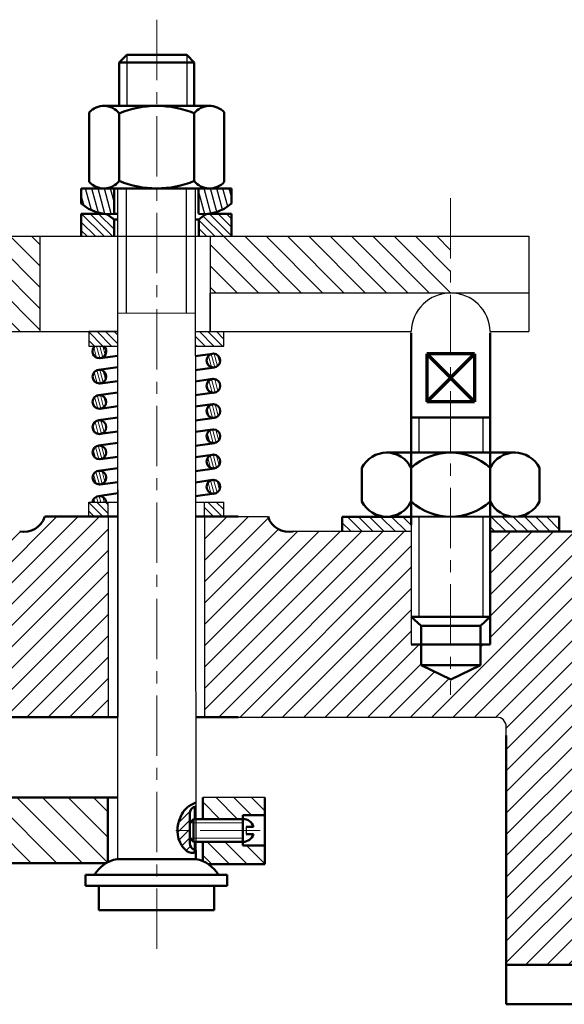
# Model space of a CAD drawing. Units: inches. Extents: x 32153 to 47960, y 1054 to 13227.
# Drawn here: x 32647 to 32760, y 12839 to 13043 of the extents above; entities that cross this region are included whole.
import ezdxf

# ---------------------------------------------------------------- set-up
doc = ezdxf.new("R2010")
doc.units = ezdxf.units.IN
doc.header["$LTSCALE"] = 5
doc.header["$MEASUREMENT"] = 0
doc.linetypes.add('CENTERX2', pattern=[4, 2.5, -0.5, 0.5, -0.5])
for name, color, linetype, lineweight in [('7', 7, 'Continuous', 70), ('d', 7, 'Continuous', 50), ('dam', 7, 'Continuous', 30), ('l', 50, 'Continuous', 20), ('mat cat', 3, 'Continuous', 25), ('Mat Cat9', 5, 'Continuous', 18), ('MATCAT', 3, 'Continuous', 20), ('net manh', 3, 'Continuous', 20), ('tam', 1, 'CENTERX2', 20)]:
    doc.layers.add(name, color=color, linetype=linetype, lineweight=lineweight)
doc.layers.add('coban', color=7, linetype='Continuous')

msp = doc.modelspace()

# ---------------------------------------------------------------- hatches: boundary and pattern name
at = {"layer": 'coban', "lineweight": 25}
h = msp.add_hatch(dxfattribs=at)
h.set_pattern_fill('ANSI31', color=6, scale=10, angle=90, style=0)
h.paths.add_polyline_path([(32450.239, 12978.459), (32444.293, 12978.459), (32444.293, 12975.459), (32450.235, 12975.459)])
h.paths.add_polyline_path([(32472.293, 12978.459), (32466.293, 12978.459), (32466.293, 12975.459), (32472.293, 12975.459)])
h.paths.add_polyline_path([(32472.293, 12943.141), (32468.293, 12943.141), (32468.293, 12940.141), (32472.243, 12940.141, 0.0062393), (32472.293, 12940.142)])
h.paths.add_polyline_path([(32448.293, 12943.141), (32444.319, 12943.141), (32444.319, 12940.141), (32448.293, 12940.141)])
h.paths.add_polyline_path([(32667.819, 12978.459), (32661.819, 12978.459), (32661.819, 12975.459), (32667.819, 12975.459)])
h.paths.add_polyline_path([(32689.819, 12978.459), (32683.873, 12978.459), (32683.876, 12975.459), (32689.819, 12975.459)])
h.paths.add_polyline_path([(32665.819, 12943.141), (32661.819, 12943.141), (32661.819, 12940.141), (32665.819, 12940.141)])
h.paths.add_polyline_path([(32689.793, 12943.141), (32685.819, 12943.141), (32685.819, 12940.141), (32689.793, 12940.141)])
h.paths.add_polyline_path([(32449.514, 13001.684), (32448.513, 13002.439, 0.1627639), (32447.214, 13002.875), (32442.725, 13002.878), (32442.725, 12998.208), (32449.512, 12998.208)])
h.paths.add_polyline_path([(32473.856, 13002.878), (32469.368, 13002.875, 0.1627639), (32468.069, 13002.439), (32467.067, 13001.684), (32467.07, 12998.208), (32473.856, 12998.208)])
h.paths.add_polyline_path([(32667.044, 13001.684), (32666.043, 13002.439, 0.1627639), (32664.744, 13002.875), (32660.256, 13002.878), (32660.256, 12998.208), (32667.042, 12998.208)])
h.paths.add_polyline_path([(32691.387, 13002.878), (32686.898, 13002.875, 0.1627639), (32685.599, 13002.439), (32684.598, 13001.684), (32684.6, 12998.208), (32691.387, 12998.208)])
h.paths.add_polyline_path([(32405.456, 12937.042), (32405.456, 12940.107), (32419.757, 12940.107), (32419.757, 12937.042)])
h.paths.add_polyline_path([(32389.105, 12940.118), (32389.105, 12937.042), (32374.791, 12937.076), (32374.792, 12940.123), (32383.972, 12940.12, 0.001883), (32384.016, 12940.12)])
h = msp.add_hatch(dxfattribs=at)
h.set_pattern_fill('ANSI31', color=6, scale=0.51087, angle=90, style=0)
h.set_pattern_definition([(135, (33622.403, 11576.6404), (-1.1469349, -1.1469349), [])])
h.paths.add_polyline_path([(32728.656, 12937.042), (32728.656, 12940.107), (32714.355, 12940.107), (32714.355, 12937.042)])
h.paths.add_polyline_path([(32745.007, 12940.118), (32745.007, 12937.042), (32759.321, 12937.076), (32759.32, 12940.123), (32750.139, 12940.12, -0.001883), (32750.096, 12940.12)])
h = msp.add_hatch(dxfattribs=at)
h.set_pattern_fill('ANSI31', color=6, scale=30, angle=90, style=0)
h.paths.add_polyline_path([(33091.593, 12881.449), (33076.267, 12881.449), (33076.267, 12870.572), (33091.593, 12870.572)])
h.paths.add_polyline_path([(33106.919, 12881.449), (33091.593, 12881.449), (33091.593, 12870.572), (33091.593, 12870.572), (33106.919, 12870.572)])
h.paths.add_polyline_path([(32567.056, 12883.945, -0.0008296), (32567.014, 12883.945), (32566.959, 12883.945), (32556.826, 12883.945), (32556.826, 12883.174, -0.4142136), (32555.6, 12881.948), (32468.379, 12881.948), (32468.379, 12868.526, -0.0134227), (32468.709, 12868.343), (32567.056, 12868.343)])
h.paths.add_polyline_path([(32665.759, 12881.948), (32578.538, 12881.948, -0.4142136), (32577.312, 12883.174), (32577.312, 12883.945), (32567.098, 12883.945, -0.0008296), (32567.056, 12883.945), (32567.056, 12868.343), (32665.428, 12868.343, -0.0134227), (32665.759, 12868.526)])
h.paths.add_polyline_path([(32435.83, 12871.963), (32440.507, 12871.962), (32440.507, 12872.748), (32448.658, 12872.748), (32448.658, 12868.74, 0.0457268), (32447.53, 12868.125), (32435.83, 12868.125)])
h.paths.add_polyline_path([(32435.83, 12881.948), (32448.658, 12881.948), (32448.658, 12877.464), (32440.507, 12877.464), (32440.507, 12878.25), (32435.83, 12878.251)])
h = msp.add_hatch(dxfattribs=at)
h.set_pattern_fill('ANSI31', color=6, scale=0.408696, style=0)
h.set_pattern_definition([(45, (33464.0746, 11838.1291), (-0.9175479, 0.9175479), [])])
edge = h.paths.add_edge_path()
edge.add_arc((32684.259, 12878.61), 1.506, 99.67642, 180, ccw=False)
edge.add_line((32684.006, 12880.094), (32684.006, 12880.901))
edge.add_spline(control_points=[(32684.006, 12880.901), (32682.487, 12880.245), (32680.595, 12878.567), (32679.382, 12873.2), (32682.665, 12869.965), (32684.012, 12870.601)], knot_values=[0.7073333, 0.7073333, 0.7073333, 0.7073333, 9.9445524, 22.9291001, 31.3371729, 31.3371729, 31.3371729, 31.3371729], degree=3, periodic=0)
edge.add_line((32684.012, 12870.601), (32684.012, 12871))
edge.add_arc((32684.259, 12872.486), 1.506, 180, 260.5355, ccw=False)
edge.add_line((32682.753, 12872.486), (32682.753, 12878.61))
h = msp.add_hatch(dxfattribs=at)
h.set_pattern_fill('ANSI31', color=6, scale=0.817391, angle=90, style=0)
h.set_pattern_definition([(135, (33464.0746, 11838.129), (-1.835096, -1.835096), [])])
h.paths.add_polyline_path([(32698.282, 12871.963), (32693.605, 12871.962), (32693.605, 12872.748), (32685.454, 12872.748), (32685.454, 12868.74, -0.0457268), (32686.581, 12868.125), (32698.282, 12868.125)])
h.paths.add_polyline_path([(32698.282, 12881.948), (32685.454, 12881.948), (32685.454, 12877.464), (32693.605, 12877.464), (32693.605, 12878.25), (32698.282, 12878.251)])
at = {"layer": 'mat cat'}
h = msp.add_hatch(dxfattribs=at)
h.set_pattern_fill('ANSI31', color=256, scale=25, angle=60, style=0)
h.paths.add_polyline_path([(33091.593, 12998.208), (33069.793, 12998.208), (33069.793, 12981.584, 0.1168017), (33091.593, 12976.421)], flags=16)
h.paths.add_polyline_path([(33113.393, 12998.208), (33091.593, 12998.208), (33091.593, 12976.421, 0.1168017), (33113.393, 12981.584)], flags=17)
h.paths.add_polyline_path([(33079.18, 13021.805), (33079.18, 13022.421), (33022.593, 13022.421), (33022.593, 13000.421), (33052.593, 13000.421), (33075.592, 13000.421), (33075.593, 13003.005), (33079.838, 13003.005, -0.2231413), (33075.593, 13005.2), (33075.593, 13008.4), (33079.18, 13008.4), (33079.18, 13012.437, -0.0000021), (33079.18, 13012.437, 0.0000021), (33079.18, 13012.437)])
h.paths.add_polyline_path([(33160.593, 13022.421), (33104.001, 13022.421), (33104.001, 13021.805), (33104.001, 13008.4), (33098.053, 13008.4, -0.0189476), (33097.539, 13008.4), (33091.593, 13008.4), (33091.593, 13003.005), (33107.593, 13003.005), (33107.595, 13000.421), (33130.593, 13000.421), (33160.593, 13000.421)])
h.paths.add_polyline_path([(33091.592, 13021.806, 0.025406), (33091.282, 13022.421), (33079.491, 13022.421, 0.0254613), (33079.18, 13021.805), (33079.18, 13012.437, 0.2866304), (33085.13, 13008.4), (33085.643, 13008.4, 0.2864328), (33091.591, 13012.432)])
h.paths.add_polyline_path([(33091.593, 13008.4), (33085.643, 13008.4, -0.0189277), (33085.13, 13008.4), (33075.593, 13008.4), (33075.593, 13005.2, 0.2231413), (33079.838, 13003.005), (33091.593, 13003.005)])
h.paths.add_polyline_path([(33069.793, 12998.208), (33075.592, 12998.208), (33075.592, 13000.421), (33052.593, 13000.421), (33052.593, 12976.421), (33091.593, 12976.421, -0.1168017), (33069.793, 12981.584)])
h.paths.add_polyline_path([(33130.593, 13000.421), (33107.595, 13000.421), (33107.598, 12998.208), (33113.393, 12998.208), (33113.393, 12981.584, -0.1168017), (33091.593, 12976.421), (33130.593, 12976.421)])
h.paths.add_polyline_path([(33091.593, 12976.421), (33052.593, 12976.421), (33022.593, 12976.421), (33022.593, 12952.421), (33091.593, 12952.421)])
h.paths.add_polyline_path([(33160.593, 12976.421), (33130.593, 12976.421), (33091.593, 12976.421), (33091.593, 12952.421), (33120.324, 12952.421), (33160.593, 12952.421)])
h.paths.add_polyline_path([(33104.001, 13021.805, 0.0254693), (33103.69, 13022.421), (33091.903, 13022.421, 0.025414), (33091.592, 13021.806, -0.0000051), (33091.592, 13021.806, 0.0000051), (33091.592, 13021.806), (33091.591, 13014.587), (33091.593, 13014.587), (33091.593, 13012.434, 0.2865813), (33097.539, 13008.4), (33098.053, 13008.4, 0.2866996), (33104.001, 13012.437)])
h.paths.add_polyline_path([(33091.593, 13000.421), (33075.592, 13000.421), (33075.592, 12998.208), (33091.593, 12998.208)])
h.paths.add_polyline_path([(33091.593, 13003.005), (33079.838, 13003.005), (33075.593, 13003.005), (33075.592, 13000.421), (33091.593, 13000.421)])
h.paths.add_polyline_path([(33107.593, 13003.005), (33091.593, 13003.005), (33091.593, 13000.421), (33107.595, 13000.421)], flags=17)
h.paths.add_polyline_path([(32524.062, 12957.865), (32518.21, 12957.865, -0.4142136), (32513.844, 12953.5), (32513.844, 12952.421), (32524.062, 12952.421)])
h.paths.add_polyline_path([(32509.479, 12957.865), (32503.627, 12957.865), (32503.627, 12952.421), (32513.844, 12952.421), (32513.844, 12953.5, -0.4142136)])
h.paths.add_polyline_path([(32503.627, 12957.865), (32503.143, 12957.865, -0.0809994), (32500.77, 12952.421), (32503.627, 12952.421)])
h.paths.add_polyline_path([(32567.056, 12966.989, 0.2832219), (32561.437, 12957.865), (32566.546, 12957.865, -0.1131793), (32567.056, 12960.091)])
h.paths.add_polyline_path([(32567.056, 12955.639), (32567.056, 12952.421), (32571.654, 12952.421), (32571.654, 12952.757, -0.2875536)])
h.paths.add_polyline_path([(32571.654, 12962.974, 0.2875536), (32567.056, 12960.091), (32567.056, 12957.865), (32568.589, 12957.865, -0.4142136), (32571.654, 12960.93)])
h.paths.add_polyline_path([(32568.589, 12957.865), (32567.056, 12957.865), (32567.056, 12955.639, 0.2875536), (32571.654, 12952.757), (32571.654, 12954.8, -0.4142136)])
h.paths.add_polyline_path([(32571.654, 12962.974), (32571.654, 12960.93, -0.4142136), (32574.719, 12957.865), (32576.763, 12957.865, 0.4142136)], flags=16)
h.paths.add_polyline_path([(32576.763, 12957.865), (32574.719, 12957.865, -0.4142136), (32571.654, 12954.8), (32571.654, 12952.757, 0.4142136)], flags=16)
h.paths.add_polyline_path([(32567.056, 13022.421), (32498.056, 13022.421), (32498.056, 13000.421), (32528.056, 13000.421), (32528.056, 12976.421), (32498.056, 12976.421), (32498.056, 12975.713, -0.1788028), (32503.627, 12964.204), (32503.627, 12971.739), (32524.062, 12971.739), (32524.062, 12968.083), (32567.056, 12968.083)])
h.paths.add_polyline_path([(32567.056, 12966.989), (32567.056, 12968.083), (32524.062, 12968.083), (32524.062, 12957.865), (32561.437, 12957.865, -0.2832219)])
h.paths.add_polyline_path([(32524.062, 12971.739), (32503.627, 12971.739), (32503.627, 12964.204, -0.0242415), (32503.713, 12962.418, -0.0242415), (32503.627, 12960.632), (32503.627, 12957.865), (32509.479, 12957.865, -1), (32518.21, 12957.865), (32524.062, 12957.865)])
h.paths.add_polyline_path([(32498.056, 12975.713), (32498.056, 12973.027), (32498.056, 12959.118), (32498.056, 12957.865), (32503.143, 12957.865, 0.038123), (32503.627, 12960.632), (32503.627, 12964.204, 0.1788028)])
h.paths.add_polyline_path([(32503.143, 12957.865), (32498.056, 12957.865), (32498.056, 12952.421), (32500.77, 12952.421, 0.0809994)])
h.paths.add_polyline_path([(32561.437, 12957.865), (32524.062, 12957.865), (32524.062, 12952.421), (32563.008, 12952.421, -0.1414113)])
h.paths.add_polyline_path([(32571.654, 12968.083, 0.117238), (32567.056, 12966.989), (32567.056, 12960.091, -0.2875536), (32571.654, 12962.974)])
h.paths.add_polyline_path([(32571.654, 12968.083), (32571.654, 12962.974, -0.4142136), (32576.763, 12957.865), (32581.872, 12957.865, 0.4142136)], flags=17)
h.paths.add_polyline_path([(32567.056, 12955.639, -0.1131793), (32566.546, 12957.865), (32561.437, 12957.865, 0.1414113), (32563.008, 12952.421), (32567.056, 12952.421)])
h.paths.add_polyline_path([(32581.872, 12957.865), (32576.763, 12957.865, -0.4142136), (32571.654, 12952.757), (32571.654, 12952.421), (32580.301, 12952.421, 0.1414113)], flags=17)
h.paths.add_polyline_path([(32636.056, 12976.421), (32606.056, 12976.421), (32606.056, 13000.421), (32636.056, 13000.421), (32636.056, 13022.421), (32567.056, 13022.421), (32567.056, 12968.083), (32571.654, 12968.083, -0.5901952), (32580.301, 12952.421), (32636.056, 12952.421)])
h = msp.add_hatch(dxfattribs=at)
h.set_pattern_fill('ANSI31', color=256, scale=10, angle=60, style=0)
h.paths.add_polyline_path([(32449.539, 13008.124), (32447.499, 13008.124, -0.0237627), (32447.111, 13008.124), (32442.725, 13008.125), (32442.725, 13005.011, 0.218538), (32449.536, 13002.89)])
h.paths.add_polyline_path([(32473.856, 13005.011), (32473.856, 13008.125), (32469.423, 13008.124, -0.017753), (32469.133, 13008.124), (32467.042, 13008.124), (32467.045, 13002.89, 0.218538)])
h.paths.add_polyline_path([(32691.387, 13008.125), (32687.007, 13008.124, -0.0177532), (32686.718, 13008.124), (32684.573, 13008.124), (32684.576, 13002.89, 0.218538), (32691.387, 13005.011)])
h.paths.add_polyline_path([(32667.069, 13008.124), (32665.102, 13008.124, -0.0237322), (32664.715, 13008.124), (32660.256, 13008.125), (32660.256, 13005.011, 0.218538), (32667.066, 13002.89)])
at = {"layer": 'Mat Cat9'}
h = msp.add_hatch(dxfattribs=at)
h.set_pattern_fill('ANSI31', color=256, scale=25, angle=90, style=0)
h.paths.add_polyline_path([(32651.63, 12998.208), (32620.94, 12998.208, 0.4142136), (32616.94, 12994.208), (32616.94, 12985.169, 0.6370345), (32631.31, 12978.467), (32632.315, 12978.459), (32651.63, 12978.459)])
h.paths.add_polyline_path([(32736.825, 12998.208), (32686.986, 12998.208), (32686.986, 12986.459), (32736.825, 12986.459)])
h.paths.add_polyline_path([(32397.287, 12998.208), (32381.079, 12998.208), (32381.079, 12986.459), (32397.287, 12986.459)])
h.paths.add_polyline_path([(32447.125, 12998.208), (32397.287, 12998.208), (32397.287, 12986.459), (32447.125, 12986.459)])
h.paths.add_polyline_path([(32513.172, 12998.208), (32482.482, 12998.208), (32482.482, 12978.459), (32501.796, 12978.459), (32502.801, 12978.467, 0.6370345), (32517.172, 12985.169), (32517.172, 12994.208, 0.4142136)])
at = {"layer": 'MATCAT'}
h = msp.add_hatch(dxfattribs=at)
h.set_pattern_fill('ANSI31', color=256, scale=25, style=0)
h.paths.add_polyline_path([(32863.065, 12899.97), (32850.875, 12899.97, -0.4366941), (32847.245, 12896.409), (32844.765, 12896.409, -0.4142136), (32840.934, 12900.24), (32840.934, 12930.946, 0.4123077), (32834.705, 12937.134), (32810.917, 12937.076), (32794.566, 12937.076), (32745.007, 12937.076), (32745.007, 12913.611), (32742.989, 12913.611), (32742.989, 12909.336), (32742.989, 12909.336), (32736.825, 12906.396), (32736.825, 12906.404), (32730.702, 12909.336), (32730.702, 12913.611), (32728.659, 12913.611), (32728.659, 12919.399), (32728.659, 12919.399), (32728.659, 12919.399), (32728.656, 12937.042), (32703.979, 12937.042, -0.379122), (32698.968, 12940.141), (32692.793, 12940.141), (32689.793, 12940.141), (32685.819, 12940.141), (32685.819, 12898.584), (32692.793, 12898.584), (32746.356, 12898.584, -0.4142136), (32748.356, 12896.584), (32748.356, 12894.753), (32748.356, 12847.261), (32798.621, 12847.261), (32815.922, 12847.261), (32815.922, 12861.565), (32815.871, 12861.565), (32815.922, 12861.614), (32815.922, 12866.298), (32817.186, 12866.298), (32817.186, 12869.194), (32819.715, 12870.601), (32822.244, 12869.194), (32822.244, 12866.298), (32823.508, 12866.298), (32823.508, 12861.565), (32823.508, 12847.261), (32847.845, 12847.261), (32863.317, 12847.256)])
h.paths.add_polyline_path([(32665.819, 12940.141), (32661.819, 12940.141), (32652.67, 12940.141, -0.3908751), (32647.48, 12937.076), (32631.627, 12937.076, -0.2833483), (32630.038, 12939.617), (32610.497, 12939.617, -0.2940715), (32608.861, 12937.076), (32577.273, 12937.076), (32577.273, 12895.661), (32585.751, 12895.661), (32585.751, 12897.052, -0.4142136), (32587.284, 12898.584), (32665.819, 12898.584)])
h.paths.add_polyline_path([(32513.844, 12939.617), (32504.074, 12939.617, -0.1389393), (32503.639, 12938.122), (32503.618, 12933.559), (32506.911, 12933.559), (32503.63, 12930.236), (32513.844, 12930.236)], flags=17)
h.paths.add_polyline_path([(32556.838, 12937.076), (32537.025, 12937.076), (32525.251, 12937.076, -0.1439873), (32524.059, 12938.106), (32524.07, 12933.883), (32520.458, 12933.883), (32524.059, 12930.236), (32501.463, 12930.236), (32485.082, 12930.236, -0.4142136), (32483.082, 12932.236), (32483.082, 12954.8, -0.4512265), (32485.264, 12956.347), (32485.264, 12960.535), (32485.264, 12974.664, 0.4142136), (32483.264, 12976.664), (32476.243, 12976.664, 0.4142136), (32474.243, 12974.664), (32474.243, 12942.141, -0.4069226), (32472.293, 12940.142), (32472.293, 12940.141), (32468.293, 12940.141), (32468.293, 12898.584), (32546.828, 12898.584, -0.4142136), (32548.361, 12897.052), (32548.361, 12895.661), (32556.838, 12895.661)])
h.paths.add_polyline_path([(32524.059, 12938.106, -0.1439873), (32523.615, 12939.617), (32513.844, 12939.617), (32513.844, 12930.236), (32524.059, 12930.236), (32520.458, 12933.883), (32524.07, 12933.883)], flags=17)
h.paths.add_polyline_path([(32506.911, 12933.559), (32502.473, 12933.559), (32502.466, 12931.063, -0.3592299), (32501.463, 12930.236), (32503.63, 12930.236)], flags=17)
h.paths.add_polyline_path([(32503.628, 12935.622), (32502.608, 12935.622, 0.0672224), (32502.48, 12935.686), (32502.473, 12933.559), (32502.484, 12933.559), (32503.618, 12933.559)], flags=17)
h.paths.add_polyline_path([(32503.639, 12938.122, -0.1264856), (32502.608, 12937.141), (32502.608, 12935.622), (32503.628, 12935.622)], flags=17)
h.paths.add_polyline_path([(32448.293, 12940.141), (32441.319, 12940.141), (32435.144, 12940.141, -0.379122), (32430.132, 12937.042), (32405.456, 12937.042), (32405.453, 12919.399), (32405.453, 12919.399), (32405.453, 12919.399), (32405.453, 12913.611), (32403.41, 12913.611), (32403.41, 12909.336), (32397.287, 12906.404), (32397.287, 12906.396), (32391.123, 12909.336), (32391.123, 12909.336), (32391.123, 12913.611), (32389.105, 12913.611), (32389.105, 12937.076), (32339.546, 12937.076), (32323.195, 12937.076), (32299.309, 12937.076, 0.4142136), (32293.178, 12930.946), (32293.178, 12900.24, -0.4142136), (32289.347, 12896.409), (32286.537, 12896.409, -0.4086941), (32283.237, 12899.97), (32271.123, 12899.97), (32270.845, 12847.256), (32286.267, 12847.261), (32310.604, 12847.261), (32310.604, 12861.565), (32310.604, 12866.298), (32311.868, 12866.298), (32311.868, 12869.194), (32314.397, 12870.601), (32316.926, 12869.194), (32316.926, 12866.298), (32318.19, 12866.298), (32318.19, 12861.614), (32318.24, 12861.565), (32318.19, 12861.565), (32318.19, 12847.261), (32335.49, 12847.261), (32385.756, 12847.261), (32385.756, 12894.753, -0.4142136), (32389.587, 12898.584), (32420.884, 12898.584), (32441.319, 12898.584), (32448.293, 12898.584)])
h.paths.add_polyline_path([(33091.593, 12937.097), (33081.324, 12937.084), (33081.324, 12927.064), (33081.324, 12923.018), (33080.324, 12923.018), (33080.324, 12921.909), (33077.324, 12919.209), (33074.183, 12921.909), (33074.324, 12921.909), (33074.324, 12923.018), (33073.324, 12923.018), (33073.324, 12927.064), (33073.324, 12937.076), (33051.324, 12937.076), (33049.476, 12937.121), (33049.478, 12932.325, -0.4142136), (33047.436, 12930.28), (32966.299, 12930.237, 0.4139547), (32964.256, 12928.192), (32964.256, 12898.584), (33076.474, 12898.584), (33091.593, 12898.584)])
h.paths.add_polyline_path([(33218.926, 12937.076), (33168.209, 12937.076), (33133.814, 12937.076), (33122.309, 12937.076), (33110.908, 12937.121), (33109.862, 12937.12), (33109.862, 12927.064), (33109.862, 12923.018), (33108.862, 12923.018), (33108.862, 12921.788), (33105.862, 12919.209), (33102.862, 12921.909), (33102.862, 12923.018), (33101.862, 12923.018), (33101.862, 12927.064), (33101.862, 12937.11), (33091.593, 12937.097), (33091.593, 12898.584), (33108.715, 12898.584), (33218.926, 12898.584)])
at = {"layer": 'net manh'}
h = msp.add_hatch(dxfattribs=at)
h.set_pattern_fill('ANSI31', color=256, scale=5, angle=60, style=0)
h.paths.add_polyline_path([(32445.042, 12972.466, 1), (32447.898, 12972.466, 1)])
h.paths.add_polyline_path([(32469.199, 12975.459, 2.7668741), (32471.025, 12975.459)])
h.paths.add_polyline_path([(32471.54, 12969.13, 1), (32468.684, 12969.13, 1)])
h.paths.add_polyline_path([(32471.54, 12963.899, 1), (32468.684, 12963.899, 1)])
h.paths.add_polyline_path([(32471.54, 12958.667, 1), (32468.684, 12958.667, 1)])
h.paths.add_polyline_path([(32445.042, 12967.235, 1), (32447.898, 12967.235, 1)])
h.paths.add_polyline_path([(32447.898, 12962.004, 1), (32445.042, 12962.004, 1)])
h.paths.add_polyline_path([(32445.042, 12956.772, 1), (32447.898, 12956.772, 1)])
h.paths.add_polyline_path([(32447.898, 12951.541, 1), (32445.042, 12951.541, 1)])
h.paths.add_polyline_path([(32447.898, 12946.31, 1), (32445.042, 12946.31, 1)])
h.paths.add_polyline_path([(32471.53, 12943.141, 0.8885205), (32468.694, 12943.141)])
h.paths.add_polyline_path([(32468.684, 12948.205, 1), (32471.54, 12948.205, 1)])
h.paths.add_polyline_path([(32468.684, 12953.436, 1), (32471.54, 12953.436, 1)])
h.paths.add_polyline_path([(32664.912, 12975.459), (32663.086, 12975.459, 2.7668741)])
h.paths.add_polyline_path([(32662.571, 12969.13, 1), (32665.427, 12969.13, 1)])
h.paths.add_polyline_path([(32665.427, 12963.899, 1), (32662.571, 12963.899, 1)])
h.paths.add_polyline_path([(32665.427, 12958.667, 1), (32662.571, 12958.667, 1)])
h.paths.add_polyline_path([(32665.427, 12953.436, 1), (32662.571, 12953.436, 1)])
h.paths.add_polyline_path([(32665.427, 12948.205, 1), (32662.571, 12948.205, 1)])
h.paths.add_polyline_path([(32662.581, 12943.141), (32665.417, 12943.141, 0.8885205)])
h.paths.add_polyline_path([(32689.07, 12946.31, 1), (32686.214, 12946.31, 1)])
h.paths.add_polyline_path([(32686.214, 12951.541, 1), (32689.07, 12951.541, 1)])
h.paths.add_polyline_path([(32689.07, 12956.772, 1), (32686.214, 12956.772, 1)])
h.paths.add_polyline_path([(32686.214, 12962.004, 1), (32689.07, 12962.004, 1)])
h.paths.add_polyline_path([(32686.214, 12967.235, 1), (32689.07, 12967.235, 1)])
h.paths.add_polyline_path([(32686.214, 12972.466, 1), (32689.07, 12972.466, 1)])

# ---------------------------------------------------------------- linework, layer by layer
at = {"layer": '7', "lineweight": 50}
for p, q in [((32669.665, 13035.791), (32668.111, 13034.236)), ((32682.109, 13035.791), (32683.663, 13034.236)), ((32668.111, 13034.236), (32668.111, 13025.232)), ((32683.663, 13034.236), (32668.111, 13034.236)), ((32683.663, 13034.236), (32683.663, 13025.232)), ((32661.887, 13009.459), (32661.884, 13023.889)), ((32665.043, 13025.227), (32686.723, 13025.233)), ((32668.109, 13009.669), (32668.107, 13023.682)), ((32683.663, 13009.67), (32683.661, 13023.686)), ((32689.885, 13009.462), (32689.883, 13023.897)), ((32660.256, 13008.125), (32675.821, 13008.123)), ((32660.256, 13005.011), (32660.256, 13008.125)), ((32667.069, 13008.124), (32667.066, 13002.898)), ((32691.387, 13008.125), (32675.821, 13008.123)), ((32684.573, 13008.124), (32684.576, 13002.898)), ((32691.387, 13005.011), (32691.387, 13008.125)), ((32664.744, 13002.875), (32660.256, 13002.878)), ((32660.256, 12998.207), (32660.256, 13002.878)), ((32666.043, 13002.439), (32667.044, 13001.684)), ((32666.91, 13002.89), (32667.819, 13002.89)), ((32667.044, 13001.684), (32667.042, 12998.208)), ((32667.044, 13001.684), (32667.819, 13001.683)), ((32684.598, 13001.684), (32683.847, 13001.683)), ((32684.732, 13002.89), (32684.576, 13002.89)), ((32685.599, 13002.439), (32684.598, 13001.684)), ((32684.598, 13001.684), (32684.6, 12998.208)), ((32686.898, 13002.875), (32691.387, 13002.878)), ((32691.387, 12998.207), (32691.387, 13002.878)), ((32728.648, 12938.345), (32728.644, 12978.239)), ((32745.006, 12978.24), (32745.006, 12913.611)), ((32667.819, 12973.458), (32664.199, 12972.947)), ((32683.879, 12973.377), (32687.442, 12973.88)), ((32663.8, 12970.544), (32667.819, 12971.111)), ((32687.841, 12971.052), (32683.882, 12970.494)), ((32683.885, 12968.147), (32687.442, 12968.649)), ((32667.819, 12968.227), (32664.199, 12967.716)), ((32663.8, 12965.313), (32667.819, 12965.88)), ((32687.841, 12965.821), (32683.888, 12965.263)), ((32667.819, 12962.996), (32664.199, 12962.485)), ((32683.891, 12962.916), (32687.442, 12963.418)), ((32663.8, 12960.081), (32667.819, 12960.648)), ((32687.841, 12960.59), (32683.894, 12960.033)), ((32745.006, 12960.664), (32728.653, 12960.662)), ((32683.896, 12957.686), (32687.442, 12958.186)), ((32667.819, 12957.764), (32664.199, 12957.253)), ((32663.8, 12954.85), (32667.819, 12955.417)), ((32687.841, 12955.358), (32683.9, 12954.802)), ((32667.819, 12952.533), (32664.199, 12952.022)), ((32683.902, 12952.455), (32687.442, 12952.955)), ((32723.504, 12953.389), (32736.833, 12953.389)), ((32750.162, 12953.389), (32736.833, 12953.389)), ((32663.8, 12949.619), (32667.819, 12950.186)), ((32687.841, 12950.127), (32683.906, 12949.572)), ((32718.442, 12950.263), (32718.442, 12943.246)), ((32728.655, 12943.238), (32728.654, 12950.273)), ((32745.007, 12950.263), (32745.007, 12943.246)), ((32755.224, 12950.263), (32755.224, 12943.246)), ((32667.819, 12947.302), (32664.199, 12946.791)), ((32683.908, 12947.225), (32687.442, 12947.724)), ((32663.8, 12944.387), (32667.819, 12944.955)), ((32687.841, 12944.896), (32683.911, 12944.341)), ((32667.819, 12940.141), (32652.67, 12940.141)), ((32692.793, 12940.141), (32683.916, 12940.141)), ((32728.655, 12940.107), (32714.355, 12940.107)), ((32714.355, 12940.107), (32714.355, 12937.042)), ((32728.656, 12940.113), (32759.319, 12940.123)), ((32728.656, 12938.337), (32728.656, 12940.113)), ((32745.007, 12940.118), (32745.007, 12913.611)), ((32759.32, 12940.123), (32759.321, 12937.076)), ((32794.566, 12937.076), (32745.006, 12937.076)), ((32728.658, 12919.4), (32730.702, 12917.509)), ((32745.007, 12919.4), (32728.658, 12919.399)), ((32742.989, 12917.51), (32745.007, 12919.4)), ((32742.989, 12917.51), (32730.702, 12917.509)), ((32730.702, 12909.336), (32730.702, 12917.51)), ((32742.989, 12917.51), (32742.989, 12909.336)), ((32745.007, 12913.611), (32728.659, 12913.611)), ((32742.989, 12909.336), (32730.702, 12909.336)), ((32730.702, 12909.336), (32736.833, 12906.4)), ((32736.833, 12906.4), (32742.989, 12909.336)), ((32667.819, 12898.584), (32587.284, 12898.584)), ((32692.793, 12898.584), (32683.963, 12898.584)), ((32748.356, 12894.753), (32748.356, 12839.087)), ((32667.658, 12881.948), (32578.538, 12881.948)), ((32665.759, 12868.526), (32665.759, 12881.948)), ((32685.454, 12877.464), (32685.454, 12881.948)), ((32698.282, 12868.125), (32698.282, 12881.948)), ((32683.817, 12880.049), (32683.817, 12877.464)), ((32685.454, 12868.74), (32685.454, 12872.748)), ((32567.069, 12868.343), (32665.428, 12868.343)), ((32684.006, 12869.188), (32667.658, 12869.188)), ((32686.581, 12868.125), (32698.282, 12868.125)), ((32661.142, 12865.914), (32675.832, 12865.914)), ((32661.142, 12865.914), (32661.142, 12863.662)), ((32690.522, 12865.914), (32675.832, 12865.914)), ((32690.522, 12865.914), (32690.522, 12863.662)), ((32661.142, 12863.662), (32675.832, 12863.662)), ((32663.856, 12863.662), (32663.856, 12858.593)), ((32690.522, 12863.662), (32675.832, 12863.662)), ((32687.808, 12863.662), (32687.808, 12858.593)), ((32663.856, 12858.593), (32675.832, 12858.593)), ((32687.808, 12858.593), (32675.832, 12858.593)), ((32798.621, 12847.261), (32748.356, 12847.261)), ((32794.417, 12839.087), (32748.356, 12839.087))]:
    msp.add_line(p, q, dxfattribs=at)
at = {"layer": '7'}
for p, q in [((32741.762, 12973.867), (32731.902, 12963.878)), ((32741.762, 12963.878), (32731.902, 12973.867)), ((32731.902, 12973.867), (32731.902, 12963.878)), ((32741.762, 12973.867), (32731.902, 12973.867)), ((32741.762, 12973.867), (32741.762, 12963.878)), ((32741.762, 12963.878), (32731.902, 12963.878))]:
    msp.add_line(p, q, dxfattribs=at)
at = {"layer": '7', "lineweight": 50}
for centre in [(32687.642, 12972.466), (32663.999, 12969.13), (32663.999, 12969.13), (32687.642, 12967.235), (32663.999, 12963.899), (32663.999, 12963.899), (32687.642, 12962.004), (32663.999, 12958.667), (32663.999, 12958.667), (32687.642, 12956.772), (32663.999, 12953.436), (32663.999, 12953.436), (32687.642, 12951.541), (32663.999, 12948.205), (32663.999, 12948.205), (32687.642, 12946.31)]:
    msp.add_circle(centre, 1.428, dxfattribs=at)
for centre, radius, start, end in [((32664.908, 13021.15), 4.079, 38.35822, 137.82946), ((32675.889, 13004.898), 20.332, 67.52739, 112.50446), ((32686.861, 13021.156), 4.079, 42.20239, 141.67363), ((32664.909, 13012.199), 4.079, 222.19178, 321.66301), ((32675.884, 13028.456), 20.332, 247.51677, 292.49384), ((32686.862, 13012.201), 4.079, 218.34761, 317.81884), ((32665.971, 13011.37), 8.55, 228.04914, 277.35911), ((32685.671, 13011.37), 8.55, 262.64089, 311.95086), ((32664.742, 13000.715), 2.16, 52.96582, 89.94428), ((32686.9, 13000.715), 2.16, 90.05572, 127.03418), ((32663.999, 12974.361), 1.428, 129.7416, 50.2584), ((32663.999, 12974.361), 1.428, 129.7416, 50.2584), ((32723.551, 12947.652), 5.737, 27.07371, 152.92629), ((32736.833, 12941.139), 12.25, 48.14382, 131.85618), ((32750.116, 12947.652), 5.737, 27.07371, 152.92629), ((32663.999, 12942.973), 1.428, 6.89381, 173.10619), ((32663.999, 12942.973), 1.428, 6.89381, 173.10619), ((32723.551, 12945.857), 5.737, 207.07371, 332.92629), ((32736.827, 12952.368), 12.253, 228.1706, 311.884), ((32750.116, 12945.857), 5.737, 207.07371, 332.92629), ((32648.414, 12941.421), 4.444, 257.86742, 343.26458), ((32703.224, 12941.421), 4.444, 196.73542, 282.13258), ((32669.001, 12862.28), 7.037, 100.9991, 148.908), ((32682.664, 12862.28), 7.037, 31.092, 79.0009)]:
    msp.add_arc(centre, radius, start, end, dxfattribs=at)
at = {"layer": 'coban', "color": 1, "lineweight": 25}
for p, q in [((32669.665, 13035.791), (32669.665, 13025.232)), ((32682.109, 13035.791), (32682.109, 13025.232)), ((32669.593, 12982.309), (32669.593, 13008.124)), ((32682.049, 12982.323), (32682.049, 13008.124)), ((32730.193, 12960.662), (32730.194, 12953.389)), ((32743.471, 12960.663), (32743.471, 12953.389)), ((32730.194, 12940.113), (32730.194, 12919.399)), ((32743.471, 12940.118), (32743.472, 12919.4)), ((32728.659, 12919.399), (32728.659, 12913.611)), ((32745.007, 12919.4), (32745.007, 12913.611))]:
    msp.add_line(p, q, dxfattribs=at)
at = {"layer": 'coban', "lineweight": 50}
for p, q in [((32682.109, 13035.791), (32669.665, 13035.791)), ((32683.817, 12872.748), (32683.817, 12871.046))]:
    msp.add_line(p, q, dxfattribs=at)
at = {"layer": 'coban', "lineweight": 25}
for p, q in [((32664.144, 13008.123), (32664.144, 13008.125)), ((32755.224, 12940.122), (32755.224, 12940.12)), ((32694.412, 12875.892), (32694.412, 12874.32))]:
    msp.add_line(p, q, dxfattribs=at)
at = {"layer": 'd'}
for p, q in [((32682.753, 12878.61), (32682.753, 12872.486)), ((32683.539, 12877.464), (32682.753, 12876.678)), ((32682.753, 12876.678), (32682.753, 12873.534)), ((32683.539, 12877.464), (32693.761, 12877.464)), ((32683.539, 12872.748), (32683.539, 12877.464)), ((32693.761, 12878.25), (32698.282, 12878.251)), ((32693.761, 12871.962), (32693.761, 12878.25)), ((32694.412, 12875.892), (32695.984, 12875.892)), ((32683.539, 12872.748), (32682.753, 12873.534)), ((32683.539, 12872.748), (32693.761, 12872.748)), ((32694.412, 12874.32), (32695.984, 12874.32)), ((32684.012, 12869.187), (32684.012, 12871)), ((32693.761, 12871.962), (32698.282, 12871.963))]:
    msp.add_line(p, q, dxfattribs=at)
for centre, radius, start, end in [((32684.259, 12878.61), 1.506, 99.59407, 180), ((32693.761, 12875.106), 2.358, 19.47122, 90), ((32684.259, 12872.486), 1.506, 180, 260.53549), ((32693.761, 12875.106), 2.358, 270, 340.52878)]:
    msp.add_arc(centre, radius, start, end, dxfattribs=at)
at = {"layer": 'dam'}
for p, q in [((32667.819, 12869.188), (32667.819, 13008.124)), ((32683.84, 13008.124), (32683.996, 12869.188)), ((32620.94, 12998.208), (32753.032, 12998.208)), ((32651.63, 12998.208), (32651.63, 12978.459)), ((32686.986, 12998.208), (32686.986, 12978.459)), ((32753.032, 12998.208), (32753.032, 12978.46)), ((32686.986, 12978.459), (32686.986, 12986.459)), ((32686.986, 12978.459), (32686.986, 12986.459)), ((32753.032, 12986.459), (32686.986, 12986.459)), ((32686.986, 12978.459), (32686.986, 12983.459)), ((32667.819, 12982.307), (32683.869, 12982.325)), ((32632.315, 12978.459), (32667.819, 12978.459)), ((32667.819, 12978.459), (32661.819, 12978.459)), ((32661.819, 12978.459), (32661.819, 12975.459)), ((32683.873, 12978.459), (32728.646, 12978.459)), ((32689.819, 12975.459), (32689.819, 12978.459)), ((32745.004, 12978.46), (32745.009, 12978.46)), ((32745.009, 12978.46), (32753.032, 12978.46)), ((32661.819, 12975.459), (32667.819, 12975.459)), ((32683.876, 12975.459), (32689.819, 12975.459)), ((32667.819, 12945.711), (32667.819, 12898.584)), ((32661.819, 12940.141), (32661.819, 12943.141)), ((32661.819, 12943.141), (32667.819, 12943.141)), ((32665.819, 12940.141), (32665.819, 12943.141)), ((32683.913, 12943.141), (32689.819, 12943.141)), ((32685.819, 12940.141), (32685.819, 12943.141)), ((32689.793, 12940.141), (32689.793, 12943.141)), ((32667.819, 12940.141), (32661.819, 12940.141)), ((32665.819, 12940.141), (32665.819, 12898.584)), ((32685.819, 12940.141), (32685.819, 12898.584)), ((32692.793, 12940.141), (32689.793, 12940.141)), ((32692.793, 12940.141), (32698.968, 12940.141)), ((32728.656, 12938.337), (32728.659, 12919.399)), ((32728.659, 12937.042), (32702.469, 12937.042)), ((32692.793, 12898.584), (32746.356, 12898.584)), ((32748.356, 12894.753), (32748.356, 12896.584)), ((32698.282, 12881.948), (32685.454, 12881.948)), ((32675.832, 12869.188), (32667.832, 12869.188))]:
    msp.add_line(p, q, dxfattribs=at)
for centre, radius, start, end in [((32736.825, 12978.278), 8.181, 1.27386, 178.73143), ((32746.356, 12896.584), 2, 0, 90)]:
    msp.add_arc(centre, radius, start, end, dxfattribs=at)
at = {"layer": 'l', "color": 1}
for p, q in [((32682.753, 12876.678), (32693.761, 12876.678)), ((32682.753, 12873.534), (32693.761, 12873.534))]:
    msp.add_line(p, q, dxfattribs=at)
at = {"layer": 'l', "color": 0, "lineweight": 50}
msp.add_open_spline([(32684.006, 12880.901), (32682.487, 12880.245), (32680.595, 12878.567), (32679.382, 12873.2), (32682.665, 12869.965), (32684.012, 12870.601)], degree=3, knots=[0.7073333, 0.7073333, 0.7073333, 0.7073333, 9.9445524, 22.9291001, 31.3375018, 31.3375018, 31.3375018, 31.3375018], dxfattribs=at)
at = {"layer": 'tam'}
for p, q in [((32675.884, 13043.087), (32675.884, 12849.82)), ((32736.825, 13006.102), (32736.825, 12903.228)), ((32697.363, 12875.106), (32678.794, 12875.106))]:
    msp.add_line(p, q, dxfattribs=at)

doc.saveas('drawing.dxf')
